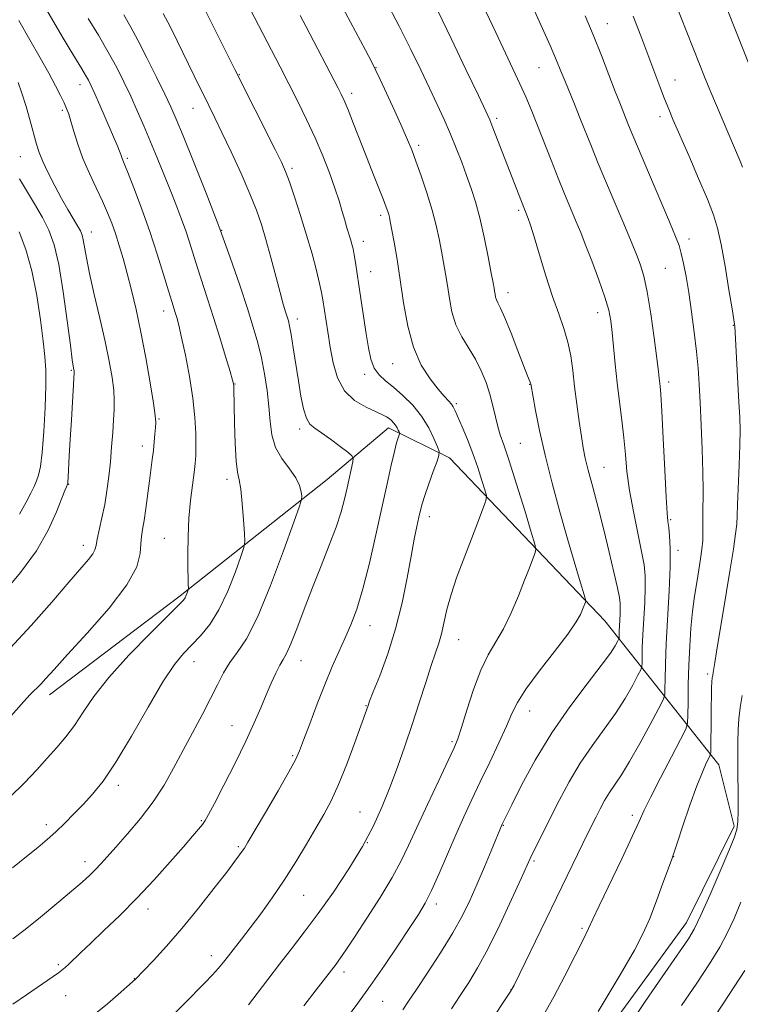
# Model space of a CAD drawing. Extents: x 2152300 to 2155200, y 317300 to 320200.
# Drawn here: x 2154648 to 2154840, y 319217 to 319479 of the extents above; entities that cross this region are included whole.
import ezdxf

# ---------------------------------------------------------------- set-up
doc = ezdxf.new("R2010")
doc.units = 0
doc.header["$MEASUREMENT"] = 0
for name, color, linetype, lineweight in [('DTM HARD BREAKLINE', 7, 'Continuous', 0), ('DTM SPOT ELEVATION', 2, 'Continuous', 13), ('INDEX CONTOUR', 41, 'Continuous', 13), ('INTERMEDIATE CONTOUR', 44, 'Continuous', 0)]:
    doc.layers.add(name, color=color, linetype=linetype, lineweight=lineweight)

msp = doc.modelspace()

# ---------------------------------------------------------------- linework, layer by layer
at = {"layer": 'DTM HARD BREAKLINE'}
for points in [[(2154834.77, 319280.36, 1101.29), (2154804.39, 319318.73, 1111.23), (2154762.98, 319362.17, 1117.52), (2154746.64, 319370.21, 1120.56), (2154730.32, 319356.41, 1123.11), (2154691.1, 319325.39, 1128.3), (2154656.34, 319299.05, 1129.41)], [(2154834.77, 319280.36, 1101.29), (2154838.82, 319264.03, 1100.32), (2154826.12, 319238.35, 1100.7), (2154787.14, 319184.85, 1101.63), (2154753.26, 319129.87, 1099.9), (2154712.17, 319069.79, 1098.26), (2154677.23, 319010.77, 1096.54), (2154657.1, 318990.39, 1095.15), (2154631.45, 318978.48, 1094.92), (2154584.78, 318975.67, 1093.83), (2154487.83, 318981.29, 1090.19), (2154460.67, 318986.99, 1089.54)]]:
    msp.add_polyline3d(points, dxfattribs=at)
at = {"layer": 'DTM SPOT ELEVATION'}
for p in [(2154805.01, 319477.98, 1103.25), (2154743.35, 319466.24, 1113.94), (2154786.81, 319466.25, 1106.88), (2154706.92, 319464.38, 1119.91), (2154823.1, 319462.93, 1101.23), (2154664.4, 319461.71, 1128.63), (2154736.89, 319459.38, 1115.54), (2154659.71, 319454.8, 1130.3), (2154694.52, 319455.4, 1122.79), (2154775.56, 319452.72, 1109.67), (2154819.03, 319453.16, 1102.48), (2154754.7, 319445.5, 1113.65), (2154648.52, 319442.51, 1132.95), (2154677.06, 319442.03, 1127.73), (2154720.97, 319439.4, 1119.67), (2154781.42, 319428.2, 1110.26), (2154744.6, 319426.84, 1116.37), (2154702.22, 319422.88, 1124), (2154667.43, 319422.41, 1131.35), (2154826.82, 319420.58, 1103.47), (2154740.01, 319419.96, 1117.42), (2154820.51, 319412.75, 1105), (2154741.96, 319411.79, 1117.26), (2154778.55, 319406.19, 1111.43), (2154686.77, 319401.32, 1128.6), (2154722.36, 319399.21, 1121.49), (2154802.43, 319400.88, 1108.61), (2154838.65, 319397.55, 1102.06), (2154747.82, 319387.28, 1116.79), (2154662.12, 319385.51, 1134.15), (2154740.35, 319384.44, 1118.41), (2154705.71, 319381.85, 1125.95), (2154784.32, 319381.82, 1112.05), (2154821.39, 319382.46, 1105.57), (2154764.73, 319376.66, 1115.76), (2154685.52, 319372.58, 1129.86), (2154723, 319369.87, 1122.36), (2154681.06, 319365.33, 1130.55), (2154781.79, 319366.04, 1113.04), (2154804.1, 319359.64, 1109.16), (2154661.45, 319355.11, 1133.92), (2154703.61, 319356.49, 1126.47), (2154757.55, 319346.5, 1117.47), (2154821.91, 319345.72, 1105.81), (2154665.31, 319338.86, 1132.55), (2154686.93, 319340.78, 1128.91), (2154823.87, 319337.52, 1105.53), (2154741.76, 319317.48, 1119.3), (2154765.39, 319313.74, 1115.22), (2154694.81, 319307.84, 1125.29), (2154723.36, 319308.09, 1121.24), (2154831.74, 319304.57, 1102.32), (2154740.64, 319296.12, 1118.08), (2154784.35, 319294.69, 1111.28), (2154704.97, 319290.77, 1122.76), (2154763.61, 319286.51, 1114.24), (2154721.13, 319282.79, 1120.2), (2154674.63, 319274.91, 1125.58), (2154696.74, 319265.45, 1122.15), (2154739.05, 319267.78, 1116.85), (2154811.69, 319266.92, 1104.43), (2154655.48, 319264.43, 1126.44), (2154777.26, 319264.21, 1109.92), (2154706.6, 319258.58, 1120.24), (2154741, 319259.58, 1116), (2154822.71, 319255.85, 1101.96), (2154665.74, 319254.51, 1124.53), (2154785.51, 319254.74, 1107.76), (2154724.02, 319245.54, 1117.09), (2154682.53, 319241.94, 1121.44), (2154759.42, 319243.27, 1111.56), (2154798.25, 319236.75, 1104.24), (2154699.45, 319229.48, 1118.59), (2154658.67, 319227.05, 1122.24), (2154678.93, 319223.35, 1120.05), (2154734.85, 319225.13, 1113.5), (2154660.64, 319218.8, 1121.17), (2154779.37, 319220.39, 1106.03), (2154745.09, 319217.33, 1111.09)]:
    msp.add_point(p, dxfattribs=at)
at = {"layer": 'INDEX CONTOUR', "flags": 128}
for points, elevation in [([(2154841.087, 319439.722), (2154840.463, 319441.332), (2154834.106, 319456.1409), (2154832.338, 319460.318), (2154830.923, 319463.744), (2154829.569, 319467.137), (2154822.882, 319484.2069)], 1100), ([(2154669.003, 319214.406), (2154671.719, 319216.682), (2154674.647, 319219.179), (2154679.268, 319223.2), (2154681.48, 319225.5149), (2154684.014, 319228.208), (2154687.482, 319232.015), (2154691.585, 319236.747), (2154695.981, 319242.1099), (2154700.154, 319247.39), (2154703.541, 319251.77), (2154705.7419, 319254.654), (2154706.994, 319256.3329), (2154707.694, 319257.321), (2154708.258, 319258.186), (2154709.1739, 319259.711), (2154713.863, 319267.697), (2154717.223, 319273.457), (2154720.111, 319278.476), (2154721.877, 319281.705), (2154722.952, 319284.052), (2154724.037, 319286.913), (2154725.663, 319291.292), (2154727.682, 319296.624), (2154729.776, 319301.9521), (2154731.69, 319306.531), (2154733.4251, 319310.464), (2154735.047, 319314.065), (2154736.618, 319317.695), (2154738.199, 319321.897), (2154739.848, 319327.261), (2154741.592, 319334.112), (2154743.332, 319341.712), (2154746.297, 319355.299), (2154747.397, 319360.254), (2154748.242, 319363.8879), (2154748.844, 319366.234), (2154749.2409, 319367.576), (2154749.593, 319368.604), (2154749.599, 319368.822), (2154749.5, 319369.101), (2154749.299, 319369.581), (2154748.994, 319370.21), (2154748.578, 319370.887), (2154748.055, 319371.531), (2154747.46, 319372.118), (2154746.836, 319372.644), (2154746.156, 319373.127), (2154745.122, 319373.695), (2154743.365, 319374.498), (2154740.696, 319375.696), (2154737.645, 319377.48), (2154734.921, 319380.047), (2154733.062, 319383.496), (2154731.913, 319387.528), (2154731.147, 319391.746), (2154730.497, 319395.777), (2154729.164, 319404.35), (2154728.82, 319406.249), (2154728.29, 319408.662), (2154727.4419, 319412.139), (2154726.283, 319416.543), (2154724.8559, 319421.561), (2154723.235, 319426.832), (2154721.624, 319431.784), (2154720.255, 319435.794), (2154719.233, 319438.5529), (2154718.148, 319441.012), (2154716.461, 319444.435), (2154705.744, 319465.692), (2154701.31, 319474.584), (2154697.896, 319481.391)], 1120), ([(2154750.497, 319215.082), (2154752.046, 319217.349), (2154754.128, 319220.462), (2154757.109, 319224.9501), (2154760.548, 319230.253), (2154763.799, 319235.538), (2154766.379, 319240.183), (2154768.448, 319244.41), (2154770.327, 319248.653), (2154772.239, 319253.161), (2154774.021, 319257.44), (2154776.953, 319264.507), (2154777.321, 319265.264), (2154779.5289, 319269.689), (2154782.181, 319274.905), (2154785.821, 319281.625), (2154790.204, 319288.894), (2154795.011, 319295.846), (2154799.639, 319301.965), (2154803.408, 319306.819), (2154805.826, 319310.119), (2154807.131, 319312.118), (2154807.743, 319313.211), (2154808.029, 319313.771), (2154808.135, 319314.091), (2154808.152, 319314.448), (2154808.158, 319315.071), (2154808.181, 319316.02), (2154808.234, 319317.311), (2154808.421, 319320.607), (2154808.484, 319322.128), (2154808.461, 319323.38), (2154808.244, 319324.936), (2154807.713, 319327.541), (2154806.785, 319331.711), (2154805.537, 319337.067), (2154804.084, 319343.006), (2154802.5539, 319348.945), (2154801.113, 319354.39), (2154799.941, 319358.871), (2154799.1541, 319362.141), (2154798.614, 319364.857), (2154798.12, 319367.899), (2154797.523, 319371.906), (2154796.874, 319376.542), (2154796.275, 319381.226), (2154795.782, 319385.5), (2154795.2591, 319389.389), (2154794.526, 319393.039), (2154793.445, 319396.639), (2154792.049, 319400.55), (2154790.413, 319405.177), (2154788.638, 319410.69), (2154786.922, 319416.326), (2154785.489, 319421.086), (2154784.503, 319424.224), (2154783.898, 319426), (2154782.117, 319430.508), (2154774.538, 319450.209), (2154773.697, 319452.29), (2154772.631, 319454.645), (2154770.642, 319458.822), (2154767.317, 319465.762), (2154763.368, 319473.975), (2154759.792, 319481.36)], 1110), ([(2154645.368, 319292.614), (2154648.735, 319296.459), (2154651.08, 319299.004), (2154653.945, 319301.8719), (2154655.361, 319303.4), (2154657.533, 319305.811), (2154661.112, 319309.73), (2154666.384, 319315.47), (2154672.1719, 319322.082), (2154676.936, 319328.308), (2154679.542, 319333.1529), (2154680.485, 319336.688), (2154680.666, 319339.249), (2154680.833, 319341.211), (2154681.119, 319343.101), (2154681.505, 319345.482), (2154681.965, 319348.729), (2154682.933, 319356.071), (2154683.712, 319361.75), (2154684.0071, 319364.127), (2154684.242, 319366.427), (2154684.421, 319368.534), (2154684.553, 319370.263), (2154684.617, 319371.628), (2154684.492, 319373.448), (2154684.032, 319376.741), (2154683.144, 319382.161), (2154681.955, 319388.8859), (2154680.648, 319395.7311), (2154679.374, 319401.739), (2154678.163, 319406.878), (2154677.011, 319411.343), (2154675.9171, 319415.305), (2154674.8731, 319418.832), (2154673.871, 319421.961), (2154672.88, 319424.781), (2154671.78, 319427.558), (2154670.426, 319430.607), (2154668.742, 319434.149), (2154666.922, 319438.03), (2154665.2251, 319441.999), (2154663.859, 319445.806), (2154662.813, 319449.198), (2154662.024, 319451.92), (2154661.412, 319453.837), (2154660.843, 319455.3111), (2154660.165, 319456.825), (2154659.236, 319458.799), (2154657.9329, 319461.403), (2154656.1419, 319464.7449), (2154653.802, 319468.879), (2154651.066, 319473.634), (2154648.143, 319478.7859)], 1130), ([(2154802.298, 319198.1), (2154815.134, 319217.262), (2154819.63, 319223.869), (2154822.829, 319228.466), (2154825.058, 319231.626), (2154826.672, 319233.995), (2154828.141, 319236.531), (2154829.96, 319240.265), (2154832.438, 319245.802), (2154835.14, 319252.036), (2154837.443, 319257.433), (2154838.877, 319260.9), (2154839.581, 319263.115), (2154839.848, 319265.199), (2154839.931, 319268.032), (2154839.923, 319271.531), (2154839.841, 319279.276), (2154839.827, 319283.053), (2154839.842, 319286.56), (2154839.906, 319289.71), (2154840.079, 319292.66), (2154840.433, 319295.625), (2154841.01, 319298.8039)], 1100)]:
    msp.add_lwpolyline(points, dxfattribs=dict(at, elevation=elevation))
at = {"layer": 'INTERMEDIATE CONTOUR', "flags": 128}
for points, elevation in [([(2154683.406, 319207.785), (2154692.387, 319216.841), (2154697.753, 319222.222), (2154699.7749, 319224.338), (2154701.336, 319226.111), (2154702.649, 319227.734), (2154703.979, 319229.434), (2154707.489, 319233.871), (2154709.833, 319236.912), (2154712.613, 319240.642), (2154715.683, 319244.936), (2154718.851, 319249.614), (2154721.939, 319254.472), (2154724.811, 319259.204), (2154727.342, 319263.479), (2154729.471, 319267.148), (2154731.391, 319270.777), (2154733.362, 319275.111), (2154735.538, 319280.571), (2154737.659, 319286.2701), (2154741.219, 319296.221), (2154741.641, 319297.3129), (2154742.623, 319299.777), (2154744.341, 319304.122), (2154746.474, 319309.952), (2154748.578, 319316.644), (2154750.297, 319323.586), (2154751.639, 319330.224), (2154752.698, 319336.017), (2154753.558, 319340.553), (2154754.244, 319343.936), (2154754.77, 319346.398), (2154755.18, 319348.23), (2154755.641, 319349.964), (2154756.3511, 319352.19), (2154757.423, 319355.259), (2154758.618, 319358.573), (2154759.613, 319361.294), (2154760.141, 319362.867), (2154760.168, 319363.864), (2154759.715, 319365.141), (2154758.797, 319367.334), (2154757.399, 319370.208), (2154755.499, 319373.307), (2154753.128, 319376.236), (2154750.541, 319378.835), (2154748.049, 319381.002), (2154745.912, 319382.719), (2154744.188, 319384.29), (2154742.888, 319386.105), (2154741.987, 319388.489), (2154741.334, 319391.53), (2154740.745, 319395.2519), (2154738.757, 319408.258), (2154737.859, 319414.275), (2154737.532, 319416.303), (2154737.229, 319417.877), (2154736.915, 319419.196), (2154736.552, 319420.474), (2154735.593, 319423.56), (2154735.0019, 319425.524), (2154734.327, 319427.865), (2154733.484, 319430.688), (2154732.37, 319434.104), (2154730.911, 319438.172), (2154729.135, 319442.72), (2154727.096, 319447.526), (2154724.8559, 319452.388), (2154722.499, 319457.207), (2154720.117, 319461.911), (2154717.767, 319466.478), (2154707.36, 319486.482)], 1118), ([(2154724.072, 319216.127), (2154727.435, 319220.412), (2154732.724, 319227.248), (2154733.47, 319228.245), (2154734.357, 319229.502), (2154735.689, 319231.479), (2154737.826, 319234.714), (2154740.944, 319239.486), (2154744.483, 319245.035), (2154747.6989, 319250.343), (2154750.082, 319254.7241), (2154752.044, 319258.832), (2154754.229, 319263.653), (2154757.062, 319269.7769), (2154760.084, 319276.2099), (2154762.615, 319281.56), (2154764.188, 319284.921), (2154765.168, 319287.328), (2154766.1331, 319290.301), (2154767.531, 319294.908), (2154769.306, 319300.414), (2154771.275, 319305.634), (2154773.284, 319309.714), (2154775.309, 319313.122), (2154777.353, 319316.66), (2154779.397, 319320.887), (2154781.321, 319325.401), (2154782.976, 319329.559), (2154784.25, 319332.839), (2154785.728, 319336.726), (2154785.976, 319337.6931), (2154785.723, 319339.169), (2154784.755, 319342.419), (2154782.981, 319348.1871), (2154780.8219, 319355.138), (2154778.827, 319361.415), (2154777.414, 319365.641), (2154776.484, 319368.356), (2154775.81, 319370.579), (2154775.187, 319373.13), (2154774.511, 319376.042), (2154773.702, 319379.147), (2154772.685, 319382.298), (2154771.4201, 319385.425), (2154769.871, 319388.48), (2154766.229, 319394.448), (2154764.672, 319397.636), (2154763.603, 319401.1), (2154762.91, 319404.671), (2154762.397, 319408.1151), (2154761.9, 319411.269), (2154761.374, 319414.261), (2154760.809, 319417.293), (2154760.174, 319420.551), (2154759.376, 319424.1639), (2154758.303, 319428.25), (2154756.905, 319432.806), (2154755.378, 319437.356), (2154753.981, 319441.306), (2154752.867, 319444.305), (2154751.779, 319446.986), (2154750.353, 319450.227), (2154748.376, 319454.573), (2154744.439, 319463.096), (2154743.316, 319465.482), (2154742.281, 319467.534), (2154740.535, 319470.842), (2154733.915, 319483.314)], 1114), ([(2154735.445, 319212.738), (2154738.506, 319216.843), (2154741.872, 319221.52), (2154745.569, 319226.8561), (2154749.2249, 319232.259), (2154752.368, 319236.964), (2154754.68, 319240.491), (2154756.464, 319243.488), (2154758.18, 319246.888), (2154760.18, 319251.3589), (2154764.617, 319261.723), (2154766.7461, 319266.499), (2154768.872, 319271.075), (2154771.152, 319275.852), (2154773.654, 319281.057), (2154776.102, 319286.21), (2154778.132, 319290.653), (2154779.573, 319294.005), (2154781.026, 319296.969), (2154783.285, 319300.525), (2154786.835, 319305.307), (2154790.924, 319310.571), (2154794.492, 319315.2329), (2154796.737, 319318.4641), (2154797.889, 319320.476), (2154798.437, 319321.74), (2154799.202, 319323.733), (2154799.258, 319324.046), (2154799.092, 319324.767), (2154797.566, 319329.781), (2154796.141, 319334.538), (2154794.366, 319340.633), (2154792.343, 319347.821), (2154790.283, 319355.488), (2154788.42, 319362.932), (2154786.945, 319369.513), (2154785.873, 319374.855), (2154784.596, 319381.919), (2154784.556, 319382.076), (2154784.466, 319382.333), (2154783.777, 319384.0619), (2154781.199, 319390.686), (2154779.346, 319395.412), (2154777.677, 319399.529), (2154776.535, 319402.111), (2154775.856, 319403.485), (2154775.472, 319404.293), (2154775.2349, 319405.061), (2154775.081, 319405.853), (2154774.968, 319406.617), (2154774.837, 319407.421), (2154774.58, 319408.816), (2154774.0731, 319411.473), (2154773.237, 319415.784), (2154772.17, 319421.014), (2154771.013, 319426.151), (2154769.874, 319430.422), (2154768.729, 319434.035), (2154767.517, 319437.437), (2154766.191, 319440.991), (2154764.744, 319444.711), (2154763.18, 319448.525), (2154761.497, 319452.396), (2154759.658, 319456.435), (2154757.62, 319460.788), (2154755.3259, 319465.604), (2154752.671, 319471.043), (2154749.536, 319477.266), (2154745.898, 319484.268)], 1112), ([(2154774.3221, 319212.531), (2154778.156, 319218.305), (2154779.208, 319219.938), (2154780.14, 319221.648), (2154781.674, 319224.764), (2154798.519, 319259.4329), (2154799.94, 319262.33), (2154802.0239, 319266.507), (2154803.097, 319268.623), (2154804.287, 319270.842), (2154805.591, 319273.028), (2154808.7701, 319277.7009), (2154810.969, 319281.226), (2154813.683, 319286.008), (2154816.442, 319291.104), (2154818.646, 319295.265), (2154819.863, 319297.644), (2154820.314, 319299.007), (2154820.386, 319300.521), (2154820.412, 319303.171), (2154820.508, 319307.208), (2154820.736, 319312.698), (2154821.53, 319326.711), (2154821.7991, 319333.179), (2154821.807, 319338.034), (2154821.63, 319341.387), (2154821.391, 319343.5961), (2154821.185, 319345.198), (2154820.977, 319347.442), (2154820.702, 319351.756), (2154820.322, 319358.948), (2154819.898, 319367.341), (2154819.518, 319374.639), (2154819.249, 319379.116), (2154819.075, 319381.33), (2154818.846, 319383.432), (2154818.636, 319385.257), (2154818.211, 319388.69), (2154817.497, 319394.159), (2154816.591, 319400.567), (2154815.632, 319406.433), (2154814.728, 319410.649), (2154813.854, 319413.574), (2154812.953, 319415.938), (2154811.954, 319418.405), (2154810.724, 319421.38), (2154809.1181, 319425.205), (2154804.794, 319435.42), (2154802.618, 319440.639), (2154800.77, 319445.193), (2154797.71, 319452.88), (2154796.254, 319456.456), (2154793.664, 319462.761), (2154792.645, 319465.305), (2154791.487, 319468.127), (2154789.78, 319472.085), (2154787.283, 319477.676), (2154784.44, 319483.948)], 1106), ([(2154645.735, 319271.756), (2154649.67, 319275.528), (2154652.891, 319278.99), (2154655.668, 319282.139), (2154658.2301, 319285.017), (2154660.648, 319287.844), (2154662.9549, 319290.887), (2154665.278, 319294.402), (2154668.124, 319298.598), (2154672.094, 319303.673), (2154677.465, 319309.604), (2154683.209, 319315.491), (2154690.768, 319322.9721), (2154692.003, 319324.2651), (2154692.453, 319324.907), (2154692.759, 319325.557), (2154693.023, 319326.225), (2154693.218, 319326.762), (2154693.321, 319327.079), (2154693.351, 319327.331), (2154693.286, 319328.5271), (2154693.232, 319330.041), (2154693.187, 319332.629), (2154693.174, 319336.488), (2154693.251, 319341.187), (2154693.485, 319346.142), (2154693.907, 319350.823), (2154694.414, 319354.943), (2154694.869, 319358.268), (2154695.163, 319360.723), (2154695.307, 319362.838), (2154695.343, 319365.3), (2154695.285, 319368.665), (2154695.043, 319372.965), (2154694.5, 319378.104), (2154693.601, 319383.8639), (2154692.5281, 319389.537), (2154691.522, 319394.296), (2154690.769, 319397.539), (2154690.234, 319399.574), (2154689.823, 319400.935), (2154688.894, 319403.893), (2154688.033, 319406.716), (2154686.721, 319411.058), (2154685.02, 319416.529), (2154683.0461, 319422.533), (2154680.938, 319428.476), (2154678.9529, 319433.77), (2154677.373, 319437.824), (2154676.397, 319440.249), (2154675.6521, 319442.026), (2154675.275, 319443.092), (2154674.966, 319443.913), (2154674.476, 319445.105), (2154669.712, 319456.198), (2154668.372, 319459.279), (2154667.421, 319461.398), (2154666.695, 319462.873), (2154665.935, 319464.227), (2154664.92, 319465.917), (2154661.814, 319471.0119), (2154659.683, 319474.564), (2154657.426, 319478.383), (2154655.354, 319481.955)], 1128), ([(2154646.531, 319216.601), (2154650.144, 319219.06), (2154658.678, 319224.947), (2154659.595, 319225.627), (2154660.437, 319226.323), (2154661.417, 319227.216), (2154664.632, 319230.301), (2154667.282, 319232.822), (2154670.815, 319236.159), (2154675.017, 319240.209), (2154679.586, 319244.812), (2154684.202, 319249.743), (2154688.474, 319254.499), (2154691.992, 319258.51), (2154694.463, 319261.359), (2154696.0591, 319263.235), (2154697.069, 319264.485), (2154697.812, 319265.5311), (2154698.729, 319267.119), (2154700.291, 319270.0741), (2154702.788, 319274.899), (2154705.779, 319280.794), (2154708.642, 319286.636), (2154710.896, 319291.54), (2154712.63, 319295.569), (2154714.072, 319299.027), (2154715.404, 319302.14), (2154716.623, 319304.826), (2154717.677, 319306.9261), (2154718.562, 319308.446), (2154719.465, 319310.058), (2154720.623, 319312.597), (2154722.213, 319316.658), (2154724.173, 319321.879), (2154726.382, 319327.655), (2154728.701, 319333.438), (2154730.903, 319338.893), (2154732.747, 319343.743), (2154734.058, 319347.797), (2154734.956, 319351.209), (2154735.632, 319354.2211), (2154737.133, 319361.091), (2154737.278, 319362.071), (2154736.934, 319362.739), (2154735.808, 319363.6711), (2154733.754, 319365.257), (2154731.224, 319367.168), (2154728.82, 319368.8939), (2154727.0109, 319370.108), (2154725.735, 319371.211), (2154724.798, 319372.79), (2154724.027, 319375.301), (2154723.337, 319378.683), (2154722.663, 319382.744), (2154721.294, 319391.535), (2154720.7279, 319395.045), (2154720.315, 319397.307), (2154719.99, 319398.693), (2154719.659, 319399.782), (2154719.231, 319401.121), (2154718.626, 319403.14), (2154717.764, 319406.239), (2154715.294, 319415.617), (2154713.996, 319420.417), (2154712.808, 319424.441), (2154711.496, 319428.221), (2154709.741, 319432.564), (2154707.361, 319437.977), (2154704.711, 319443.771), (2154702.2779, 319448.9611), (2154700.402, 319452.878), (2154698.809, 319456.126), (2154694.909, 319464.029), (2154690.308, 319473.399), (2154688.449, 319477.151), (2154686.639, 319480.697)], 1122), ([(2154763.443, 319215.323), (2154765.81, 319218.87), (2154768.073, 319222.315), (2154770.44, 319226.2109), (2154773.156, 319231.23), (2154776.3271, 319237.683), (2154779.492, 319244.453), (2154782.051, 319250.0659), (2154784.479, 319255.428), (2154785.256, 319257.057), (2154786.38, 319259.3311), (2154789.8729, 319266.303), (2154792.198, 319270.887), (2154794.861, 319275.85), (2154797.821, 319280.808), (2154801.001, 319285.458), (2154804.201, 319289.827), (2154807.189, 319294.023), (2154809.755, 319298.064), (2154811.786, 319301.611), (2154813.1951, 319304.238), (2154813.946, 319305.707), (2154814.225, 319306.549), (2154814.269, 319307.484), (2154814.285, 319309.121), (2154814.344, 319311.614), (2154814.485, 319315.004), (2154814.976, 319323.659), (2154815.142, 319327.654), (2154815.1199, 319330.769), (2154814.824, 319333.658), (2154814.17, 319337.243), (2154813.138, 319342.154), (2154811.961, 319347.856), (2154810.931, 319353.518), (2154810.26, 319358.517), (2154809.825, 319363.05), (2154809.417, 319367.516), (2154808.88, 319372.23), (2154808.258, 319377.158), (2154807.646, 319382.18), (2154807.12, 319387.139), (2154806.319, 319395.64), (2154805.969, 319398.707), (2154805.416, 319401.569), (2154804.398, 319405.048), (2154802.774, 319409.662), (2154800.874, 319414.697), (2154799.146, 319419.133), (2154797.914, 319422.244), (2154797.003, 319424.487), (2154793.601, 319432.598), (2154791.928, 319436.715), (2154790.013, 319441.558), (2154786.211, 319451.26), (2154784.678, 319455.063), (2154783.263, 319458.405), (2154781.712, 319461.865), (2154779.83, 319465.907), (2154775.257, 319475.613), (2154772.734, 319481.025)], 1108), ([(2154843.061, 319466.387), (2154837.177, 319481.379)], 1098), ([(2154646.462, 319252.894), (2154650.201, 319255.88), (2154653.213, 319258.334), (2154655.713, 319260.453), (2154658.015, 319262.5329), (2154660.372, 319264.81), (2154662.802, 319267.263), (2154665.263, 319269.812), (2154667.773, 319272.516), (2154670.58, 319276.007), (2154673.993, 319281.058), (2154678.1551, 319288.041), (2154682.562, 319295.724), (2154686.547, 319302.473), (2154689.626, 319307.082), (2154692.051, 319310.057), (2154696.583, 319314.747), (2154699.024, 319317.749), (2154701.476, 319321.689), (2154703.818, 319326.6691), (2154705.846, 319331.79), (2154707.336, 319335.906), (2154708.134, 319338.287), (2154708.382, 319339.874), (2154708.292, 319342.027), (2154708.0441, 319345.676), (2154707.698, 319350.025), (2154707.282, 319353.845), (2154706.828, 319356.335), (2154706.391, 319358.389), (2154706.027, 319361.328), (2154705.782, 319366.013), (2154705.635, 319371.462), (2154705.47, 319380.75), (2154705.445, 319381.426), (2154705.383, 319381.913), (2154705.115, 319382.925), (2154704.441, 319385.192), (2154703.235, 319389.176), (2154701.67, 319394.283), (2154699.999, 319399.653), (2154698.43, 319404.579), (2154695.758, 319412.887), (2154693.616, 319419.7039), (2154692.541, 319422.944), (2154691.34, 319426.294), (2154689.987, 319429.846), (2154688.474, 319433.676), (2154686.804, 319437.817), (2154685.034, 319442.141), (2154683.232, 319446.478), (2154681.454, 319450.687), (2154679.6971, 319454.742), (2154677.944, 319458.648), (2154676.156, 319462.439), (2154674.208, 319466.286), (2154671.9551, 319470.39), (2154669.336, 319474.844), (2154666.621, 319479.294)], 1126), ([(2154646.562, 319233.989), (2154649.7759, 319236.454), (2154653.862, 319239.7379), (2154658.2649, 319243.361), (2154662.19, 319246.652), (2154665.039, 319249.112), (2154667.019, 319250.918), (2154668.538, 319252.4191), (2154669.987, 319253.96), (2154671.702, 319255.863), (2154674.001, 319258.449), (2154677.07, 319261.924), (2154680.5431, 319266.055), (2154683.922, 319270.492), (2154686.831, 319274.962), (2154689.401, 319279.483), (2154696.993, 319293.712), (2154699.249, 319298.044), (2154701.093, 319301.729), (2154702.717, 319304.86), (2154704.392, 319307.611), (2154706.367, 319310.32), (2154708.781, 319313.978), (2154711.749, 319319.737), (2154715.247, 319328.156), (2154718.715, 319337.403), (2154721.453, 319345.051), (2154722.958, 319349.334), (2154723.498, 319351.131), (2154723.536, 319351.981), (2154723.414, 319353.152), (2154722.9819, 319354.82), (2154721.973, 319356.891), (2154720.256, 319359.284), (2154718.263, 319361.9819), (2154716.566, 319364.983), (2154715.583, 319368.289), (2154715.107, 319371.918), (2154714.776, 319375.89), (2154714.2951, 319380.182), (2154713.628, 319384.584), (2154712.809, 319388.843), (2154711.845, 319392.845), (2154710.637, 319397.041), (2154709.066, 319402.023), (2154707.027, 319408.248), (2154704.501, 319415.627), (2154701.487, 319423.933), (2154698.072, 319432.788), (2154694.703, 319441.198), (2154691.912, 319448.015), (2154690.037, 319452.524), (2154688.629, 319455.743), (2154687.042, 319459.122), (2154684.82, 319463.695), (2154682.269, 319468.8381), (2154679.884, 319473.509), (2154677.977, 319477.042), (2154676.116, 319480.26)], 1124), ([(2154709.373, 319216.352), (2154711.675, 319219.435), (2154714.481, 319223.17), (2154717.576, 319227.211), (2154720.802, 319231.326), (2154724.221, 319235.719), (2154727.949, 319240.703), (2154732.015, 319246.455), (2154736.082, 319252.592), (2154739.726, 319258.59), (2154742.639, 319264.07), (2154744.984, 319269.2121), (2154747.046, 319274.3359), (2154749.056, 319279.699), (2154751.047, 319285.302), (2154753.003, 319291.079), (2154754.891, 319296.893), (2154756.62, 319302.317), (2154758.086, 319306.851), (2154759.217, 319310.189), (2154760.086, 319312.791), (2154760.8, 319315.309), (2154762.273, 319321.79), (2154763.358, 319325.8), (2154764.837, 319330.239), (2154766.5641, 319334.875), (2154768.333, 319339.434), (2154769.95, 319343.635), (2154772.253, 319349.72), (2154772.747, 319351.167), (2154772.781, 319352.183), (2154772.383, 319353.641), (2154771.592, 319356.189), (2154770.486, 319359.589), (2154769.154, 319363.381), (2154767.703, 319367.128), (2154766.3151, 319370.475), (2154764.462, 319374.771), (2154763.956, 319375.784), (2154763.431, 319376.528), (2154762.663, 319377.377), (2154761.52, 319378.611), (2154759.889, 319380.49), (2154757.7459, 319383.24), (2154755.424, 319386.946), (2154753.342, 319391.664), (2154751.815, 319397.342), (2154750.72, 319403.515), (2154749.827, 319409.613), (2154748.962, 319415.117), (2154748.169, 319419.707), (2154747.154, 319425.195), (2154746.922, 319426.339), (2154746.739, 319427.06), (2154746.493, 319427.841), (2154746.06, 319429.034), (2154745.315, 319430.964), (2154742.681, 319437.605), (2154740.957, 319441.986), (2154737.3549, 319451.264), (2154735.894, 319454.978), (2154734.87, 319457.458), (2154734.091, 319459.159), (2154733.284, 319460.752), (2154724.665, 319477.2601), (2154723.168, 319480.099)], 1116), ([(2154788.002, 319213.62), (2154790.737, 319218.519), (2154793.674, 319224.079), (2154796.443, 319229.519), (2154798.623, 319233.919), (2154799.993, 319236.7719), (2154801.138, 319239.219), (2154802.841, 319242.816), (2154808.852, 319255.29), (2154811.685, 319261.249), (2154813.517, 319265.252), (2154814.879, 319268.269), (2154816.583, 319271.809), (2154819.171, 319276.881), (2154822.098, 319282.491), (2154824.548, 319287.144), (2154825.913, 319289.833), (2154826.42, 319291.496), (2154826.503, 319293.558), (2154826.53, 319297.093), (2154826.598, 319301.777), (2154826.74, 319306.933), (2154826.981, 319311.985), (2154827.323, 319316.771), (2154827.763, 319321.226), (2154828.289, 319325.3), (2154828.853, 319328.989), (2154829.4, 319332.301), (2154829.875, 319335.248), (2154830.2399, 319337.867), (2154830.456, 319340.201), (2154830.509, 319342.326), (2154830.473, 319344.465), (2154830.445, 319346.874), (2154830.542, 319353.569), (2154830.514, 319358.4161), (2154830.3389, 319364.44), (2154830.066, 319370.92), (2154829.773, 319376.937), (2154829.5089, 319381.848), (2154829.215, 319386.138), (2154828.802, 319390.572), (2154828.211, 319395.687), (2154827.498, 319401.108), (2154826.744, 319406.233), (2154826.021, 319410.567), (2154825.352, 319414.044), (2154824.749, 319416.704), (2154824.152, 319418.772), (2154823.228, 319421.205), (2154821.57, 319425.142), (2154815.965, 319438.292), (2154813.307, 319444.563), (2154811.549, 319448.774), (2154810.509, 319451.326), (2154808.313, 319456.797), (2154807.115, 319459.892), (2154805.452, 319464.271), (2154803.4481, 319469.493), (2154801.287, 319474.9229), (2154799.131, 319480.038)], 1104), ([(2154802.591, 319214.595), (2154808.413, 319224.336), (2154812.26, 319230.995), (2154814.592, 319235.481), (2154816.309, 319239.4381), (2154818.1049, 319244.07), (2154819.8609, 319248.808), (2154822.103, 319254.963), (2154822.7441, 319256.777), (2154823.66, 319259.492), (2154825.181, 319264.057), (2154827.0569, 319269.586), (2154828.889, 319274.736), (2154830.353, 319278.446), (2154831.409, 319280.793), (2154832.092, 319282.137), (2154832.45, 319282.901), (2154832.585, 319283.754), (2154832.614, 319285.425), (2154832.661, 319292.105), (2154832.702, 319295.764), (2154832.757, 319298.718), (2154832.8259, 319300.922), (2154832.911, 319302.482), (2154833.011, 319303.5289), (2154833.125, 319304.285), (2154833.25, 319304.998), (2154833.659, 319307.632), (2154834.128, 319310.528), (2154836.818, 319326.585), (2154837.787, 319332.539), (2154838.616, 319337.829), (2154839.209, 319341.906), (2154839.514, 319344.532), (2154839.641, 319346.713), (2154839.746, 319349.763), (2154840.173, 319360.267), (2154840.35, 319365.581), (2154840.396, 319369.618), (2154840.311, 319373.081), (2154840.111, 319377.075), (2154838.983, 319397.335), (2154838.941, 319397.761), (2154838.7581, 319398.966), (2154838.291, 319401.882), (2154837.454, 319407.026), (2154836.401, 319413.275), (2154835.343, 319419.093), (2154834.397, 319423.412), (2154833.298, 319427.02), (2154831.684, 319431.172), (2154829.348, 319436.7111), (2154826.705, 319442.826), (2154822.607, 319452.242), (2154821.374, 319455.163), (2154820.2759, 319457.902), (2154819.023, 319461.157), (2154813.918, 319474.6579), (2154811.882, 319479.9291)], 1102), ([(2154645.828, 319311.44), (2154651.454, 319317.52), (2154656.884, 319323.731), (2154661.455, 319329.067), (2154666.681, 319335.111), (2154667.818, 319336.584), (2154668.395, 319337.689), (2154668.703, 319338.869), (2154669.028, 319340.556), (2154670.291, 319346.223), (2154671.0101, 319349.759), (2154671.62, 319353.439), (2154672.116, 319357.226), (2154672.523, 319361.135), (2154672.86, 319365.125), (2154673.139, 319368.947), (2154673.3659, 319372.299), (2154673.535, 319375.015), (2154673.578, 319377.477), (2154673.415, 319380.202), (2154672.973, 319383.638), (2154672.216, 319387.951), (2154671.12, 319393.235), (2154669.711, 319399.42), (2154668.227, 319405.764), (2154666.959, 319411.361), (2154666.123, 319415.513), (2154665.301, 319420.274), (2154664.984, 319421.602), (2154664.528, 319422.7371), (2154663.792, 319424.074), (2154661.217, 319428.363), (2154659.522, 319431.317), (2154657.6999, 319434.699), (2154655.957, 319438.1379), (2154654.523, 319441.197), (2154653.543, 319443.616), (2154652.826, 319445.843), (2154651.143, 319452.003), (2154650.048, 319455.879), (2154648.959, 319459.448), (2154647.977, 319462.216)], 1132), ([(2154644.201, 319326.368), (2154648.605, 319331.645), (2154652.794, 319337.401), (2154655.981, 319342.954), (2154658.174, 319347.785), (2154660.388, 319353.531), (2154660.79, 319354.495), (2154661.119, 319355.146), (2154661.143, 319355.263), (2154661.182, 319355.759), (2154661.254, 319357.011), (2154661.554, 319362.714), (2154661.804, 319367.1191), (2154662.12, 319372.323), (2154662.912, 319384.838), (2154662.908, 319385.14), (2154662.877, 319385.379), (2154662.824, 319385.68), (2154662.627, 319386.661), (2154662.368, 319388.37), (2154661.855, 319392.197), (2154661.017, 319398.686), (2154659.94, 319406.47), (2154658.75, 319413.704), (2154657.526, 319419.0079), (2154656.146, 319422.88), (2154654.439, 319426.282), (2154652.334, 319429.928), (2154648.332, 319436.574)], 1134), ([(2154648.308, 319347.173), (2154650.051, 319350.34), (2154651.32, 319352.756), (2154652.191, 319354.5531), (2154652.835, 319356.034), (2154653.395, 319357.578), (2154653.903, 319359.851), (2154654.368, 319363.594), (2154654.786, 319369.189), (2154655.113, 319375.5919), (2154655.297, 319381.4), (2154655.289, 319385.658), (2154655.067, 319389.206), (2154654.615, 319393.3299), (2154653.913, 319398.946), (2154652.92, 319405.492), (2154651.595, 319412.034), (2154649.95, 319417.769), (2154648.235, 319422.424)], 1136), ([(2154824.761, 319216.235), (2154828.841, 319222.169), (2154832.251, 319227.342), (2154834.971, 319231.788), (2154837.049, 319235.64), (2154838.802, 319239.423), (2154840.613, 319243.76)], 1098), ([(2154833.232, 319212.6679), (2154835.961, 319216.863), (2154841.65, 319225.51)], 1096)]:
    msp.add_lwpolyline(points, dxfattribs=dict(at, elevation=elevation))

doc.saveas('drawing.dxf')
